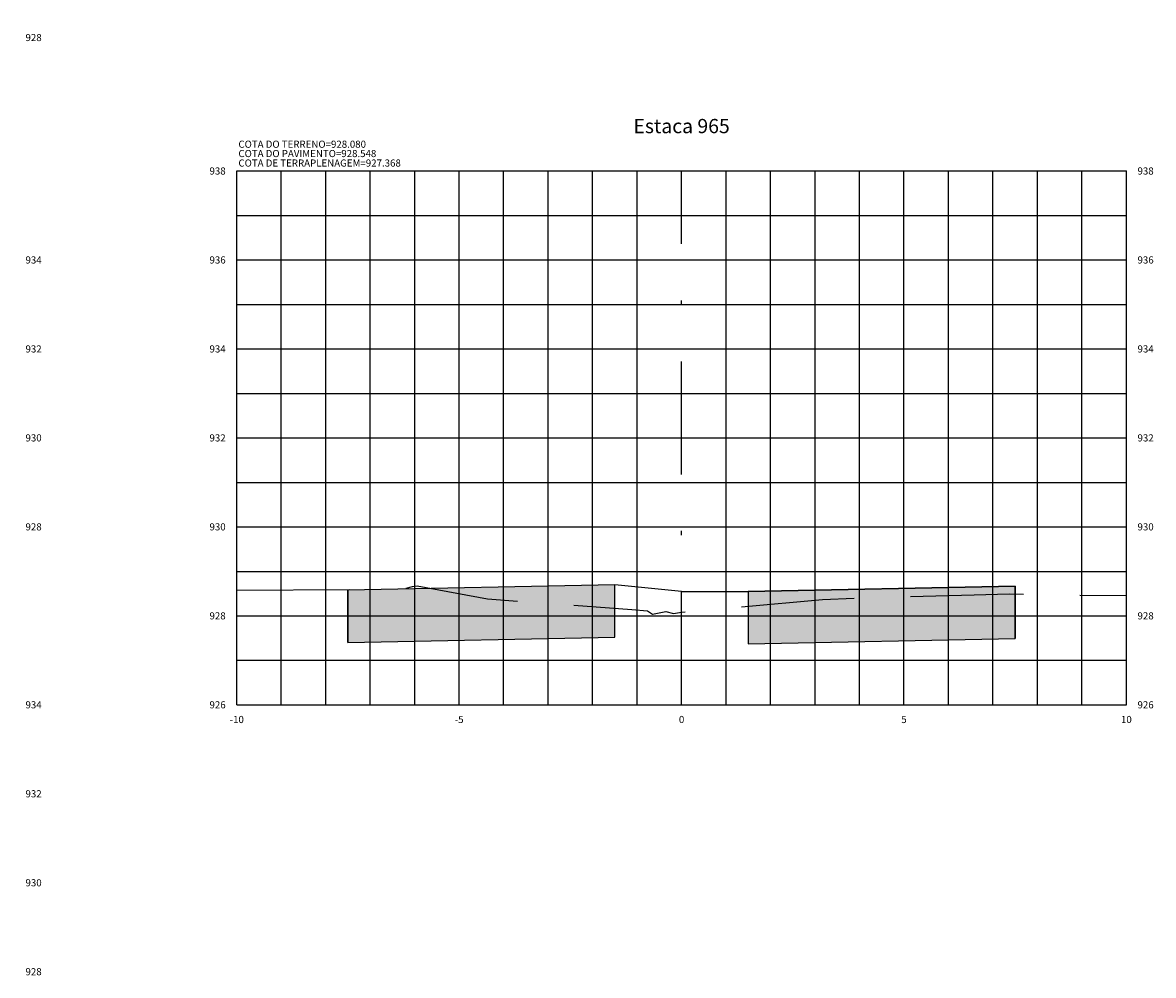
# Model space of a CAD drawing. Units: metres. Extents: x 682361 to 683711, y 7190702 to 7190749.
# Drawn here: x 683005 to 683030, y 7190706 to 7190727 of the extents above; entities that cross this region are included whole.
import ezdxf
from ezdxf.enums import TextEntityAlignment as Align

# ---------------------------------------------------------------- set-up
doc = ezdxf.new("R2010")
doc.units = ezdxf.units.M
doc.linetypes.add('DASHDOT', pattern=[25.4, 12.7, -6.35, 0, -6.35])
doc.linetypes.add('HIDDEN', pattern=[9.525, 6.35, -3.175])
for name, color, linetype in [('COTA DA TERRAPLENAGEM', 10, 'Continuous'), ('COTA DO PAVIMENTO', 10, 'Continuous'), ('COTA DO TERRENO', 90, 'Continuous'), ('EIXO PROJETADO', 6, 'DASHDOT'), ('HACHURA DE PAVIMENTO', 252, 'Continuous'), ('TITULO SEÇÕES', 6, 'Continuous'), ('XEG', 3, 'HIDDEN'), ('XFG', 4, 'Continuous'), ('XGRID', 8, 'Continuous'), ('XGRIDT', 7, 'Continuous')]:
    doc.layers.add(name, color=color, linetype=linetype)
doc.styles.add('ROMANS', font='romans.shx', dxfattribs={"height": 0.25})

msp = doc.modelspace()

# ---------------------------------------------------------------- hatches: boundary and pattern name
at = {"layer": 'HACHURA DE PAVIMENTO'}
h = msp.add_hatch(color=252, dxfattribs=at)
h.paths.add_polyline_path([(683002.35, 7190742.215), (682996.35, 7190742.095), (682996.35, 7190740.915), (683002.35, 7190741.035)])
h.paths.add_polyline_path([(682993.35, 7190742.245), (682987.35, 7190742.125), (682987.35, 7190740.945), (682993.35, 7190741.065)])
h.paths.add_polyline_path([(682993.35, 7190728.801), (682987.35, 7190728.681), (682987.35, 7190727.501), (682993.35, 7190727.621)])
h.paths.add_polyline_path([(683002.35, 7190728.771), (682996.35, 7190728.651), (682996.35, 7190727.471), (683002.35, 7190727.591)])
h.paths.add_polyline_path([(683002.35, 7190718.327), (682996.35, 7190718.207), (682996.35, 7190717.027), (683002.35, 7190717.147)])
h.paths.add_polyline_path([(682993.35, 7190718.357), (682987.35, 7190718.237), (682987.35, 7190717.057), (682993.35, 7190717.177)])
h.paths.add_polyline_path([(682993.35, 7190708.914), (682987.35, 7190708.794), (682987.35, 7190707.614), (682993.35, 7190707.734)])
h.paths.add_polyline_path([(683002.25, 7190708.884), (682996.25, 7190708.764), (682996.25, 7190707.584), (683002.25, 7190707.704)])
h.paths.add_polyline_path([(683018.35, 7190714.688), (683012.35, 7190714.568), (683012.35, 7190713.388), (683018.35, 7190713.508)])
h.paths.add_polyline_path([(683027.35, 7190714.658), (683021.35, 7190714.538), (683021.35, 7190713.358), (683027.35, 7190713.478)])
h.paths.add_polyline_path([(683027.26, 7190731.102), (683021.26, 7190730.982), (683021.26, 7190729.802), (683027.26, 7190729.922)])
h.paths.add_polyline_path([(683018.44, 7190731.082), (683012.44, 7190730.962), (683012.44, 7190729.782), (683018.44, 7190729.902)])
h.paths.add_polyline_path([(683026.72, 7190744.565), (683019.85, 7190744.428), (683012.98, 7190744.29), (683012.98, 7190743.11), (683019.85, 7190743.248), (683026.72, 7190743.385)])

# ---------------------------------------------------------------- linework, layer by layer
at = {"layer": 'EIXO PROJETADO', "ltscale": 0.2}
msp.add_line((683019.85, 7190711.99), (683019.85, 7190723.99), dxfattribs=at)
at = {"layer": 'XEG', "ltscale": 0.4, "flags": 128}
msp.add_lwpolyline([(683009.85, 7190714.565), (683013.601, 7190714.594), (683013.803, 7190714.651), (683013.902, 7190714.661), (683015.485, 7190714.369), (683018.732, 7190714.132), (683019.082, 7190714.102), (683019.195, 7190714.029), (683019.499, 7190714.085), (683019.666, 7190714.042), (683019.803, 7190714.066), (683019.85, 7190714.07), (683023.019, 7190714.357), (683023.933, 7190714.4), (683026.43, 7190714.462), (683027.218, 7190714.483), (683028.641, 7190714.456), (683029.85, 7190714.444)], dxfattribs=at)
at = {"layer": 'XFG', "color": 1}
for points in [[(683012.35, 7190713.388), (683018.35, 7190713.508), (683018.35, 7190714.688)], [(683019.85, 7190714.538), (683018.35, 7190714.688), (683012.35, 7190714.568), (683012.35, 7190713.388)], [(683019.85, 7190714.538), (683021.35, 7190714.538), (683027.35, 7190714.658), (683027.35, 7190713.478)], [(683012.35, 7190713.388), (683012.35, 7190713.388), (683012.35, 7190714.584)], [(683021.35, 7190714.538), (683021.35, 7190713.358), (683027.35, 7190713.478)], [(683027.35, 7190713.478), (683027.35, 7190713.478), (683027.35, 7190714.481)]]:
    msp.add_lwpolyline(points, dxfattribs=at)
for points in [[(683018.35, 7190714.688), (683012.35, 7190714.568), (683012.35, 7190713.388), (683018.35, 7190713.508)], [(683027.35, 7190714.658), (683021.35, 7190714.538), (683021.35, 7190713.358), (683027.35, 7190713.478)]]:
    msp.add_lwpolyline(points, close=True, dxfattribs=at)
at = {"layer": 'XGRID'}
for p, q in [((683009.85, 7190711.99), (683009.85, 7190723.99)), ((683009.85, 7190723.99), (683029.85, 7190723.99)), ((683010.85, 7190711.99), (683010.85, 7190723.99)), ((683011.85, 7190711.99), (683011.85, 7190723.99)), ((683012.85, 7190711.99), (683012.85, 7190723.99)), ((683013.85, 7190711.99), (683013.85, 7190723.99)), ((683014.85, 7190711.99), (683014.85, 7190723.99)), ((683015.85, 7190711.99), (683015.85, 7190723.99)), ((683016.85, 7190711.99), (683016.85, 7190723.99)), ((683017.85, 7190711.99), (683017.85, 7190723.99)), ((683018.85, 7190711.99), (683018.85, 7190723.99)), ((683020.85, 7190711.99), (683020.85, 7190723.99)), ((683021.85, 7190711.99), (683021.85, 7190723.99)), ((683022.85, 7190711.99), (683022.85, 7190723.99)), ((683023.85, 7190711.99), (683023.85, 7190723.99)), ((683024.85, 7190711.99), (683024.85, 7190723.99)), ((683025.85, 7190711.99), (683025.85, 7190723.99)), ((683026.85, 7190711.99), (683026.85, 7190723.99)), ((683027.85, 7190711.99), (683027.85, 7190723.99)), ((683028.85, 7190711.99), (683028.85, 7190723.99)), ((683029.85, 7190711.99), (683029.85, 7190723.99)), ((683009.85, 7190722.99), (683029.85, 7190722.99)), ((683009.85, 7190721.99), (683029.85, 7190721.99)), ((683009.85, 7190720.99), (683029.85, 7190720.99)), ((683009.85, 7190719.99), (683029.85, 7190719.99)), ((683009.85, 7190718.99), (683029.85, 7190718.99)), ((683009.85, 7190717.99), (683029.85, 7190717.99)), ((683009.85, 7190716.99), (683029.85, 7190716.99)), ((683009.85, 7190715.99), (683029.85, 7190715.99)), ((683009.85, 7190714.99), (683029.85, 7190714.99)), ((683009.85, 7190713.99), (683029.85, 7190713.99)), ((683009.85, 7190712.99), (683029.85, 7190712.99)), ((683009.85, 7190711.99), (683029.85, 7190711.99))]:
    msp.add_line(p, q, dxfattribs=at)

# ---------------------------------------------------------------- texts
at = {"layer": 'COTA DA TERRAPLENAGEM', "style": 'ROMANS'}
msp.add_text('COTA DE TERRAPLENAGEM=927.368', height=0.16, dxfattribs=at).set_placement((683009.887, 7190724.249), align=Align.TOP_LEFT)
msp.add_text('COTA DE TERRAPLENAGEM=927.368', height=0.16, dxfattribs=at).set_placement((683009.887, 7190724.249), align=Align.TOP_LEFT)
at = {"layer": 'COTA DO PAVIMENTO', "style": 'ROMANS'}
msp.add_text('COTA DO PAVIMENTO=928.548', height=0.16, dxfattribs=at).set_placement((683009.887, 7190724.462), align=Align.TOP_LEFT)
msp.add_text('COTA DO PAVIMENTO=928.548', height=0.16, dxfattribs=at).set_placement((683009.887, 7190724.462), align=Align.TOP_LEFT)
at = {"layer": 'COTA DO TERRENO', "style": 'ROMANS'}
msp.add_text('COTA DO TERRENO=928.080', height=0.16, dxfattribs=at).set_placement((683009.887, 7190724.462), align=Align.BOTTOM_LEFT)
msp.add_text('COTA DO TERRENO=928.080', height=0.16, dxfattribs=at).set_placement((683009.887, 7190724.462), align=Align.BOTTOM_LEFT)
at = {"layer": 'TITULO SEÇÕES', "style": 'ROMANS'}
msp.add_text('Estaca 965', height=0.32, dxfattribs=at).set_placement((683019.85, 7190724.74), align=Align.BOTTOM_CENTER)
at = {"layer": 'XGRIDT', "style": 'ROMANS'}
for s, p in [('928', (683005.1, 7190726.99)), ('938', (683030.1, 7190723.99)), ('934', (683005.1, 7190721.99)), ('936', (683030.1, 7190721.99)), ('932', (683005.1, 7190719.99)), ('934', (683030.1, 7190719.99)), ('930', (683005.1, 7190717.99)), ('932', (683030.1, 7190717.99)), ('928', (683005.1, 7190715.99)), ('930', (683030.1, 7190715.99)), ('928', (683030.1, 7190713.99)), ('934', (683005.1, 7190711.99)), ('926', (683030.1, 7190711.99)), ('932', (683005.1, 7190709.99)), ('930', (683005.1, 7190707.99)), ('928', (683005.1, 7190705.99))]:
    msp.add_text(s, height=0.16, dxfattribs=at).set_placement(p, align=Align.MIDDLE_LEFT)
for s, p in [('938', (683009.6, 7190723.99)), ('936', (683009.6, 7190721.99)), ('934', (683009.6, 7190719.99)), ('932', (683009.6, 7190717.99)), ('930', (683009.6, 7190715.99)), ('928', (683009.6, 7190713.99)), ('926', (683009.6, 7190711.99))]:
    msp.add_text(s, height=0.16, dxfattribs=at).set_placement(p, align=Align.MIDDLE_RIGHT)
for s, p in [('-10', (683009.85, 7190711.74)), ('-5', (683014.85, 7190711.74)), ('0', (683019.85, 7190711.74)), ('5', (683024.85, 7190711.74)), ('10', (683029.85, 7190711.74))]:
    msp.add_text(s, height=0.16, dxfattribs=at).set_placement(p, align=Align.TOP_CENTER)

doc.saveas('drawing.dxf')
